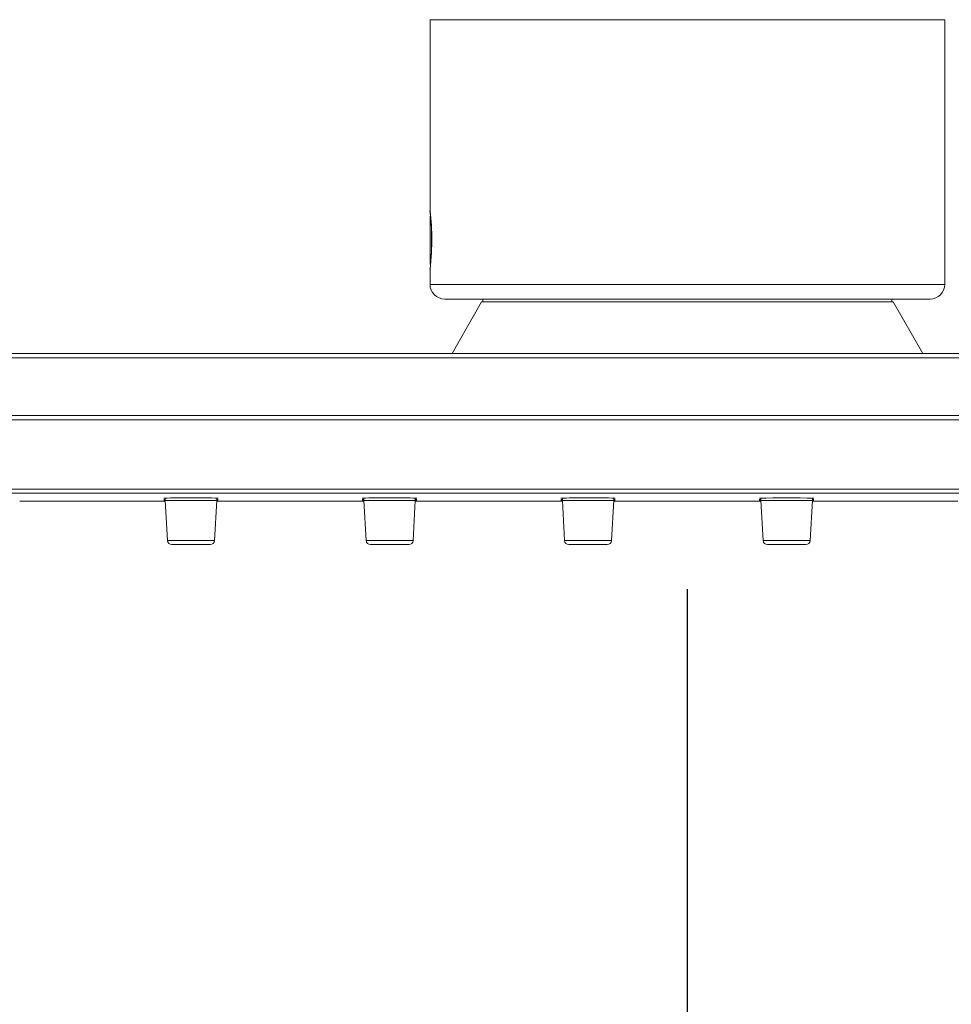
# Model space of a CAD drawing. Units: inches. Extents: x -44 to 847, y -189 to 441.
# Drawn here: x 593 to 657, y -6 to 61 of the extents above; entities that cross this region are included whole.
import ezdxf

# ---------------------------------------------------------------- set-up
doc = ezdxf.new("R2010")
doc.units = ezdxf.units.IN
doc.header["$MEASUREMENT"] = 0
doc.layers.add('寸法', color=3, linetype='Continuous', lineweight=20)
doc.layers.add('細線', color=7, linetype='Continuous', lineweight=9)
doc.styles.add('japanese', font='romans.shx', dxfattribs={"bigfont": 'bigfont.shx'})
doc.dimstyles.new('KIHON1対3', dxfattribs={"dimscale": 10, "dimtxt": 0.75, "dimasz": 0.75, "dimexe": 0, "dimexo": 0.6, "dimgap": 0.3, "dimtad": 1, "dimdec": 0, "dimdsep": 46, "dimtxsty": 'japanese', "dimblk": 'OPEN30', "dimcen": 2.5, "dimadec": 0, "dimazin": 0, "dimtfac": 1, "dimtdec": 0, "dimtmove": 0, "dimatfit": 0, "dimfxl": 1, "dimarcsym": 0})

# ---------------------------------------------------------------- blocks, each defined once
blk = doc.blocks.new('_Open30')
at = {"color": 0, "linetype": 'ByBlock', "lineweight": -2}
for p, q in [((-1, 0.2679), (0, 0)), ((0, 0), (-1, -0.2679)), ((0, 0), (-1, 0))]:
    blk.add_line(p, q, dxfattribs=at)
blk = doc.blocks.new('*D32')
at = {"layer": 'Defpoints', "color": 0, "transparency": 16777216}
for p in [(308.733, 51.679), (638.737, 27.856), (638.737, -30.406)]:
    blk.add_point(p, dxfattribs=at)
at = {"layer": '寸法', "color": 0, "lineweight": -2, "transparency": 16777216}
for p, q in [((308.733, 45.679), (308.733, -30.406)), ((638.737, 21.856), (638.737, -30.406)), ((316.233, -30.406), (631.237, -30.406))]:
    blk.add_line(p, q, dxfattribs=at)
at = {"layer": '寸法', "color": 0, "lineweight": -2, "transparency": 16777216, "xscale": 7.5, "yscale": 7.5, "zscale": 7.5, "rotation": 180}
blk.add_blockref('_Open30', (308.733, -30.406), dxfattribs=at)
at = {"layer": '寸法', "color": 0, "lineweight": -2, "transparency": 16777216, "xscale": 7.5, "yscale": 7.5, "zscale": 7.5}
blk.add_blockref('_Open30', (638.737, -30.406), dxfattribs=at)
at = {"layer": '寸法', "color": 0, "transparency": 16777216, "insert": (473.735, -23.656), "char_height": 7.5, "attachment_point": 5, "style": 'japanese'}
blk.add_mtext('330', dxfattribs=at)
blk = doc.blocks.new('*D33')
at = {"layer": 'Defpoints', "color": 0, "transparency": 16777216}
for p in [(308.733, 51.678), (747.072, 37.629), (747.072, -71.627)]:
    blk.add_point(p, dxfattribs=at)
at = {"layer": '寸法', "color": 0, "lineweight": -2, "transparency": 16777216}
for p, q in [((308.733, 45.678), (308.733, -71.627)), ((747.072, 31.629), (747.072, -71.627)), ((316.233, -71.627), (739.572, -71.627))]:
    blk.add_line(p, q, dxfattribs=at)
at = {"layer": '寸法', "color": 0, "lineweight": -2, "transparency": 16777216, "xscale": 7.5, "yscale": 7.5, "zscale": 7.5, "rotation": 180}
blk.add_blockref('_Open30', (308.733, -71.627), dxfattribs=at)
at = {"layer": '寸法', "color": 0, "lineweight": -2, "transparency": 16777216, "xscale": 7.5, "yscale": 7.5, "zscale": 7.5}
blk.add_blockref('_Open30', (747.072, -71.627), dxfattribs=at)
at = {"layer": '寸法', "color": 0, "transparency": 16777216, "insert": (527.903, -64.877), "char_height": 7.5, "attachment_point": 5, "style": 'japanese'}
blk.add_mtext('438', dxfattribs=at)

msp = doc.modelspace()

# ---------------------------------------------------------------- linework, layer by layer
at = {"layer": '細線'}
for points in [[(621.188, 47.666), (621.188, 60.705)], [(656.295, 60.703), (621.189, 60.703)], [(656.294, 42.65), (656.294, 60.705)], [(621.185, 47.665), (621.218, 47.347)], [(621.188, 47.291), (621.223, 47.351)], [(621.188, 47.29), (621.188, 44.03)], [(621.188, 44.031), (621.223, 43.97)], [(621.188, 42.65), (621.188, 43.653)], [(656.295, 42.648), (621.189, 42.648)], [(655.288, 41.649), (622.188, 41.649)], [(624.799, 41.647), (624.799, 41.446)], [(652.684, 41.647), (652.684, 41.446)], [(622.692, 37.937), (624.698, 41.448)], [(624.696, 41.448), (652.782, 41.448)], [(654.791, 37.937), (652.785, 41.448)], [(530.716, 37.937), (746.764, 37.937)], [(530.719, 37.627), (746.767, 37.627)], [(746.694, 33.703), (530.788, 33.703)], [(746.694, 33.407), (530.788, 33.407)], [(741.767, 28.684), (535.721, 28.684)], [(741.767, 28.4), (535.721, 28.4)], [(593.2, 27.856), (603.03, 27.856)], [(606.64, 27.907), (603.129, 27.907)], [(603.133, 28.071), (603.133, 27.907)], [(603.133, 27.907), (603.284, 25.182)], [(606.645, 27.907), (606.494, 25.182)], [(606.645, 28.071), (606.645, 27.907)], [(606.742, 27.856), (616.571, 27.856)], [(620.181, 27.907), (616.67, 27.907)], [(616.674, 27.907), (616.824, 25.182)], [(616.675, 28.071), (616.675, 27.907)], [(620.185, 27.907), (620.034, 25.182)], [(620.185, 28.071), (620.185, 27.907)], [(620.282, 27.856), (630.112, 27.856)], [(633.721, 27.907), (630.211, 27.907)], [(630.215, 28.071), (630.215, 27.907)], [(630.216, 27.907), (630.366, 25.182)], [(633.726, 27.906), (633.576, 25.181)], [(633.726, 28.071), (633.726, 27.907)], [(633.822, 27.856), (643.652, 27.856)], [(647.263, 27.907), (643.751, 27.907)], [(643.757, 28.071), (643.757, 27.907)], [(643.757, 27.907), (643.907, 25.182)], [(647.267, 27.906), (647.116, 25.181)], [(647.268, 28.071), (647.268, 27.907)], [(647.364, 27.856), (657.194, 27.856)], [(606.493, 25.179), (603.284, 25.179)], [(606.191, 24.897), (603.581, 24.897)], [(620.033, 25.179), (616.824, 25.179)], [(619.732, 24.897), (617.124, 24.897)], [(633.575, 25.179), (630.365, 25.179)], [(633.272, 24.897), (630.664, 24.897)], [(647.115, 25.179), (643.906, 25.179)], [(646.814, 24.897), (644.205, 24.897)]]:
    msp.add_lwpolyline(points, dxfattribs=at)
for points, knots in [([(621.184, 47.664), (621.184, 47.664), (621.185, 47.662), (621.185, 47.662), (621.252, 47.064), (621.292, 46.462), (621.297, 45.861), (621.297, 45.861), (621.299, 45.658), (621.299, 45.658), (621.299, 45.658), (621.297, 45.456), (621.297, 45.456), (621.292, 44.854), (621.252, 44.253), (621.185, 43.654), (621.185, 43.654), (621.184, 43.652), (621.184, 43.652)], [0, 0, 0, 0, 1, 1, 1, 2, 2, 2, 3, 3, 3, 4, 4, 4, 5, 5, 5, 6, 6, 6, 6]), ([(621.309, 45.658), (621.309, 45.658), (621.309, 45.658), (621.309, 45.658), (621.308, 46.326), (621.268, 46.993), (621.188, 47.657)], [0, 0, 0, 0, 1, 1, 1, 2, 2, 2, 2]), ([(621.307, 45.658), (621.307, 45.658), (621.306, 45.479), (621.306, 45.479), (621.306, 45.479), (621.303, 45.277), (621.303, 45.277), (621.292, 44.85), (621.266, 44.423), (621.223, 43.999), (621.223, 43.999), (621.212, 43.896), (621.212, 43.896), (621.212, 43.896), (621.203, 43.809), (621.203, 43.809), (621.199, 43.757), (621.191, 43.706), (621.186, 43.654), (621.186, 43.654), (621.185, 43.652), (621.185, 43.652)], [0, 0, 0, 0, 1, 1, 1, 2, 2, 2, 3, 3, 3, 4, 4, 4, 5, 5, 5, 6, 6, 6, 7, 7, 7, 7]), ([(621.187, 42.649), (621.187, 42.649), (621.187, 42.649), (621.187, 42.649), (621.187, 42.095), (621.637, 41.646), (622.19, 41.646)], [0, 0, 0, 0, 1, 1, 1, 2, 2, 2, 2]), ([(655.29, 41.646), (655.29, 41.646), (655.29, 41.646), (655.29, 41.646), (655.844, 41.646), (656.293, 42.096), (656.293, 42.649)], [0, 0, 0, 0, 1, 1, 1, 2, 2, 2, 2]), ([(603.026, 27.97), (603.026, 27.97), (603.027, 27.971), (603.027, 27.971), (603.055, 27.975), (603.087, 27.973), (603.116, 27.975), (603.116, 27.975), (603.126, 27.975), (603.126, 27.975)], [0, 0, 0, 0, 1, 1, 1, 2, 2, 2, 3, 3, 3, 3]), ([(603.026, 27.906), (603.026, 27.906), (603.027, 27.906), (603.027, 27.906), (603.056, 27.908), (603.087, 27.908), (603.116, 27.909), (603.116, 27.909), (603.126, 27.909), (603.126, 27.909)], [0, 0, 0, 0, 1, 1, 1, 2, 2, 2, 3, 3, 3, 3]), ([(603.026, 27.866), (603.026, 27.866), (603.027, 27.866), (603.027, 27.866), (603.056, 27.867), (603.089, 27.867), (603.118, 27.867), (603.118, 27.867), (603.129, 27.867), (603.129, 27.867)], [0, 0, 0, 0, 1, 1, 1, 2, 2, 2, 3, 3, 3, 3]), ([(603.026, 27.853), (603.026, 27.853), (603.036, 27.853), (603.036, 27.853), (603.063, 27.853), (603.092, 27.853), (603.119, 27.853), (603.119, 27.853), (603.129, 27.853), (603.129, 27.853)], [0, 0, 0, 0, 1, 1, 1, 2, 2, 2, 3, 3, 3, 3]), ([(603.028, 28.062), (603.028, 28.062), (603.029, 28.063), (603.029, 28.063), (603.029, 28.063), (603.03, 28.063), (603.03, 28.063), (603.03, 28.063), (603.033, 28.063), (603.033, 28.063), (603.078, 28.068), (603.124, 28.068), (603.17, 28.069), (603.17, 28.069), (603.206, 28.07), (603.206, 28.07), (603.206, 28.07), (603.248, 28.071), (603.248, 28.071), (603.556, 28.076), (603.865, 28.079), (604.174, 28.08), (604.174, 28.08), (604.521, 28.081), (604.521, 28.081), (604.521, 28.081), (605.246, 28.081), (605.246, 28.081), (605.246, 28.081), (605.594, 28.08), (605.594, 28.08), (605.903, 28.079), (606.212, 28.076), (606.521, 28.071), (606.521, 28.071), (606.562, 28.07), (606.562, 28.07), (606.562, 28.07), (606.599, 28.069), (606.599, 28.069), (606.644, 28.068), (606.69, 28.068), (606.734, 28.063), (606.734, 28.063), (606.736, 28.063), (606.736, 28.063), (606.736, 28.063), (606.739, 28.063), (606.739, 28.063), (606.739, 28.063), (606.74, 28.062), (606.74, 28.062)], [0, 0, 0, 0, 1, 1, 1, 2, 2, 2, 3, 3, 3, 4, 4, 4, 5, 5, 5, 6, 6, 6, 7, 7, 7, 8, 8, 8, 9, 9, 9, 10, 10, 10, 11, 11, 11, 12, 12, 12, 13, 13, 13, 14, 14, 14, 15, 15, 15, 16, 16, 16, 17, 17, 17, 17]), ([(603.132, 27.868), (603.132, 27.868), (603.128, 27.868), (603.128, 27.868), (603.097, 27.868), (603.062, 27.868), (603.03, 27.869), (603.03, 27.869), (603.029, 27.869), (603.029, 27.869)], [0, 0, 0, 0, 1, 1, 1, 2, 2, 2, 3, 3, 3, 3]), ([(603.13, 28.059), (603.13, 28.059), (603.127, 28.06), (603.127, 28.06), (603.096, 28.061), (603.061, 28.061), (603.03, 28.065)], [0, 0, 0, 0, 1, 1, 1, 2, 2, 2, 2]), ([(603.13, 27.968), (603.13, 27.968), (603.126, 27.968), (603.126, 27.968), (603.096, 27.969), (603.061, 27.969), (603.03, 27.972)], [0, 0, 0, 0, 1, 1, 1, 2, 2, 2, 2]), ([(603.13, 27.906), (603.13, 27.906), (603.126, 27.906), (603.126, 27.906), (603.095, 27.906), (603.062, 27.907), (603.03, 27.908), (603.03, 27.908), (603.03, 27.909), (603.03, 27.909)], [0, 0, 0, 0, 1, 1, 1, 2, 2, 2, 3, 3, 3, 3]), ([(606.634, 27.853), (606.634, 27.853), (606.644, 27.853), (606.644, 27.853), (606.672, 27.853), (606.699, 27.853), (606.726, 27.853), (606.726, 27.853), (606.737, 27.853), (606.737, 27.853)], [0, 0, 0, 0, 1, 1, 1, 2, 2, 2, 3, 3, 3, 3]), ([(606.635, 27.867), (606.635, 27.867), (606.639, 27.867), (606.639, 27.867), (606.671, 27.867), (606.705, 27.867), (606.737, 27.866), (606.737, 27.866), (606.738, 27.866), (606.738, 27.866)], [0, 0, 0, 0, 1, 1, 1, 2, 2, 2, 3, 3, 3, 3]), ([(606.637, 27.975), (606.637, 27.975), (606.64, 27.975), (606.64, 27.975), (606.672, 27.974), (606.706, 27.974), (606.737, 27.971), (606.737, 27.971), (606.737, 27.97), (606.737, 27.97)], [0, 0, 0, 0, 1, 1, 1, 2, 2, 2, 3, 3, 3, 3]), ([(606.637, 27.909), (606.637, 27.909), (606.65, 27.909), (606.65, 27.909), (606.667, 27.909), (606.682, 27.908), (606.698, 27.908), (606.698, 27.908), (606.702, 27.908), (606.702, 27.908), (606.702, 27.908), (606.713, 27.908), (606.713, 27.908), (606.713, 27.908), (606.723, 27.907), (606.723, 27.907), (606.723, 27.907), (606.734, 27.907), (606.734, 27.907), (606.734, 27.907), (606.735, 27.906), (606.735, 27.906), (606.735, 27.906), (606.737, 27.906), (606.737, 27.906)], [0, 0, 0, 0, 1, 1, 1, 2, 2, 2, 3, 3, 3, 4, 4, 4, 5, 5, 5, 6, 6, 6, 7, 7, 7, 8, 8, 8, 8]), ([(606.741, 27.869), (606.741, 27.869), (606.74, 27.869), (606.74, 27.869), (606.711, 27.868), (606.679, 27.868), (606.649, 27.868), (606.649, 27.868), (606.638, 27.868), (606.638, 27.868)], [0, 0, 0, 0, 1, 1, 1, 2, 2, 2, 3, 3, 3, 3]), ([(606.741, 28.065), (606.741, 28.065), (606.74, 28.064), (606.74, 28.064), (606.711, 28.061), (606.681, 28.06), (606.651, 28.059), (606.651, 28.059), (606.641, 28.059), (606.641, 28.059)], [0, 0, 0, 0, 1, 1, 1, 2, 2, 2, 3, 3, 3, 3]), ([(606.742, 27.972), (606.742, 27.972), (606.741, 27.972), (606.741, 27.972), (606.712, 27.968), (606.681, 27.97), (606.652, 27.968), (606.652, 27.968), (606.641, 27.968), (606.641, 27.968)], [0, 0, 0, 0, 1, 1, 1, 2, 2, 2, 3, 3, 3, 3]), ([(606.741, 27.909), (606.741, 27.909), (606.74, 27.908), (606.74, 27.908), (606.711, 27.907), (606.681, 27.907), (606.651, 27.906), (606.651, 27.906), (606.641, 27.906), (606.641, 27.906)], [0, 0, 0, 0, 1, 1, 1, 2, 2, 2, 3, 3, 3, 3]), ([(616.566, 27.97), (616.566, 27.97), (616.567, 27.971), (616.567, 27.971), (616.596, 27.975), (616.627, 27.973), (616.656, 27.975), (616.656, 27.975), (616.667, 27.975), (616.667, 27.975)], [0, 0, 0, 0, 1, 1, 1, 2, 2, 2, 3, 3, 3, 3]), ([(616.566, 27.906), (616.566, 27.906), (616.568, 27.906), (616.568, 27.906), (616.568, 27.906), (616.57, 27.907), (616.57, 27.907), (616.57, 27.907), (616.582, 27.907), (616.582, 27.907), (616.582, 27.907), (616.592, 27.907), (616.592, 27.907), (616.592, 27.907), (616.597, 27.907), (616.597, 27.907), (616.597, 27.907), (616.607, 27.908), (616.607, 27.908), (616.621, 27.908), (616.633, 27.908), (616.647, 27.909), (616.647, 27.909), (616.667, 27.909), (616.667, 27.909)], [0, 0, 0, 0, 1, 1, 1, 2, 2, 2, 3, 3, 3, 4, 4, 4, 5, 5, 5, 6, 6, 6, 7, 7, 7, 8, 8, 8, 8]), ([(616.566, 27.866), (616.566, 27.866), (616.567, 27.866), (616.567, 27.866), (616.597, 27.867), (616.629, 27.867), (616.658, 27.867), (616.658, 27.867), (616.67, 27.867), (616.67, 27.867)], [0, 0, 0, 0, 1, 1, 1, 2, 2, 2, 3, 3, 3, 3]), ([(616.566, 27.853), (616.566, 27.853), (616.578, 27.853), (616.578, 27.853), (616.605, 27.853), (616.632, 27.853), (616.659, 27.853), (616.659, 27.853), (616.67, 27.853), (616.67, 27.853)], [0, 0, 0, 0, 1, 1, 1, 2, 2, 2, 3, 3, 3, 3]), ([(616.672, 27.867), (616.672, 27.867), (616.669, 27.867), (616.669, 27.867), (616.636, 27.867), (616.602, 27.867), (616.57, 27.868), (616.57, 27.868), (616.568, 27.868), (616.568, 27.868)], [0, 0, 0, 0, 1, 1, 1, 2, 2, 2, 3, 3, 3, 3]), ([(616.569, 28.062), (616.569, 28.062), (616.57, 28.063), (616.57, 28.063), (616.57, 28.063), (616.572, 28.063), (616.572, 28.063), (616.572, 28.063), (616.574, 28.063), (616.574, 28.063), (616.619, 28.068), (616.666, 28.068), (616.71, 28.069), (616.71, 28.069), (616.746, 28.07), (616.746, 28.07), (616.746, 28.07), (616.788, 28.071), (616.788, 28.071), (617.097, 28.076), (617.406, 28.079), (617.714, 28.08), (617.714, 28.08), (618.062, 28.081), (618.062, 28.081), (618.062, 28.081), (618.787, 28.081), (618.787, 28.081), (618.787, 28.081), (619.134, 28.08), (619.134, 28.08), (619.444, 28.079), (619.752, 28.076), (620.062, 28.071), (620.062, 28.071), (620.102, 28.07), (620.102, 28.07), (620.102, 28.07), (620.139, 28.069), (620.139, 28.069), (620.184, 28.068), (620.23, 28.068), (620.275, 28.063), (620.275, 28.063), (620.278, 28.063), (620.278, 28.063), (620.278, 28.063), (620.28, 28.063), (620.28, 28.063), (620.28, 28.063), (620.28, 28.062), (620.28, 28.062)], [0, 0, 0, 0, 1, 1, 1, 2, 2, 2, 3, 3, 3, 4, 4, 4, 5, 5, 5, 6, 6, 6, 7, 7, 7, 8, 8, 8, 9, 9, 9, 10, 10, 10, 11, 11, 11, 12, 12, 12, 13, 13, 13, 14, 14, 14, 15, 15, 15, 16, 16, 16, 17, 17, 17, 17]), ([(616.67, 27.905), (616.67, 27.905), (616.667, 27.905), (616.667, 27.905), (616.634, 27.905), (616.602, 27.906), (616.57, 27.907), (616.57, 27.907), (616.57, 27.908), (616.57, 27.908)], [0, 0, 0, 0, 1, 1, 1, 2, 2, 2, 3, 3, 3, 3]), ([(616.671, 28.057), (616.671, 28.057), (616.668, 28.058), (616.668, 28.058), (616.636, 28.059), (616.602, 28.059), (616.571, 28.063)], [0, 0, 0, 0, 1, 1, 1, 2, 2, 2, 2]), ([(616.671, 27.968), (616.671, 27.968), (616.668, 27.968), (616.668, 27.968), (616.636, 27.969), (616.602, 27.969), (616.571, 27.972)], [0, 0, 0, 0, 1, 1, 1, 2, 2, 2, 2]), ([(620.175, 27.853), (620.175, 27.853), (620.186, 27.853), (620.186, 27.853), (620.213, 27.853), (620.24, 27.853), (620.268, 27.853), (620.268, 27.853), (620.278, 27.853), (620.278, 27.853)], [0, 0, 0, 0, 1, 1, 1, 2, 2, 2, 3, 3, 3, 3]), ([(620.176, 27.867), (620.176, 27.867), (620.179, 27.867), (620.179, 27.867), (620.211, 27.867), (620.245, 27.867), (620.278, 27.866), (620.278, 27.866), (620.279, 27.866), (620.279, 27.866)], [0, 0, 0, 0, 1, 1, 1, 2, 2, 2, 3, 3, 3, 3]), ([(620.178, 27.975), (620.178, 27.975), (620.182, 27.975), (620.182, 27.975), (620.213, 27.973), (620.245, 27.974), (620.278, 27.971), (620.278, 27.971), (620.278, 27.97), (620.278, 27.97)], [0, 0, 0, 0, 1, 1, 1, 2, 2, 2, 3, 3, 3, 3]), ([(620.178, 27.909), (620.178, 27.909), (620.182, 27.909), (620.182, 27.909), (620.213, 27.909), (620.246, 27.908), (620.278, 27.906)], [0, 0, 0, 0, 1, 1, 1, 2, 2, 2, 2]), ([(620.281, 27.868), (620.281, 27.868), (620.28, 27.868), (620.28, 27.868), (620.251, 27.867), (620.218, 27.867), (620.189, 27.867), (620.189, 27.867), (620.178, 27.867), (620.178, 27.867)], [0, 0, 0, 0, 1, 1, 1, 2, 2, 2, 3, 3, 3, 3]), ([(620.281, 27.908), (620.281, 27.908), (620.28, 27.907), (620.28, 27.907), (620.251, 27.906), (620.22, 27.905), (620.191, 27.905), (620.191, 27.905), (620.181, 27.905), (620.181, 27.905)], [0, 0, 0, 0, 1, 1, 1, 2, 2, 2, 3, 3, 3, 3]), ([(620.282, 28.063), (620.282, 28.063), (620.281, 28.062), (620.281, 28.062), (620.252, 28.059), (620.221, 28.058), (620.192, 28.057), (620.192, 28.057), (620.182, 28.057), (620.182, 28.057)], [0, 0, 0, 0, 1, 1, 1, 2, 2, 2, 3, 3, 3, 3]), ([(620.282, 27.972), (620.282, 27.972), (620.281, 27.972), (620.281, 27.972), (620.252, 27.968), (620.221, 27.97), (620.192, 27.968), (620.192, 27.968), (620.182, 27.968), (620.182, 27.968)], [0, 0, 0, 0, 1, 1, 1, 2, 2, 2, 3, 3, 3, 3]), ([(630.108, 27.97), (630.108, 27.97), (630.108, 27.971), (630.108, 27.971), (630.108, 27.971), (630.109, 27.971), (630.109, 27.971), (630.109, 27.971), (630.112, 27.971), (630.112, 27.971), (630.112, 27.971), (630.114, 27.971), (630.114, 27.971), (630.114, 27.971), (630.122, 27.972), (630.122, 27.972), (630.122, 27.972), (630.123, 27.972), (630.123, 27.972), (630.123, 27.972), (630.133, 27.973), (630.133, 27.973), (630.133, 27.973), (630.137, 27.973), (630.137, 27.973), (630.137, 27.973), (630.147, 27.974), (630.147, 27.974), (630.161, 27.973), (630.173, 27.975), (630.188, 27.974), (630.188, 27.974), (630.198, 27.975), (630.198, 27.975), (630.198, 27.975), (630.208, 27.975), (630.208, 27.975)], [0, 0, 0, 0, 1, 1, 1, 2, 2, 2, 3, 3, 3, 4, 4, 4, 5, 5, 5, 6, 6, 6, 7, 7, 7, 8, 8, 8, 9, 9, 9, 10, 10, 10, 11, 11, 11, 12, 12, 12, 12]), ([(630.108, 27.906), (630.108, 27.906), (630.109, 27.906), (630.109, 27.906), (630.109, 27.906), (630.112, 27.907), (630.112, 27.907), (630.119, 27.907), (630.126, 27.906), (630.133, 27.907), (630.133, 27.907), (630.137, 27.907), (630.137, 27.907), (630.137, 27.907), (630.147, 27.908), (630.147, 27.908), (630.161, 27.908), (630.173, 27.908), (630.188, 27.909), (630.188, 27.909), (630.208, 27.909), (630.208, 27.909)], [0, 0, 0, 0, 1, 1, 1, 2, 2, 2, 3, 3, 3, 4, 4, 4, 5, 5, 5, 6, 6, 6, 7, 7, 7, 7]), ([(630.108, 27.866), (630.108, 27.866), (630.109, 27.866), (630.109, 27.866), (630.138, 27.867), (630.17, 27.867), (630.2, 27.867), (630.2, 27.867), (630.21, 27.867), (630.21, 27.867)], [0, 0, 0, 0, 1, 1, 1, 2, 2, 2, 3, 3, 3, 3]), ([(630.108, 27.853), (630.108, 27.853), (630.118, 27.853), (630.118, 27.853), (630.145, 27.853), (630.172, 27.853), (630.2, 27.853), (630.2, 27.853), (630.211, 27.853), (630.211, 27.853)], [0, 0, 0, 0, 1, 1, 1, 2, 2, 2, 3, 3, 3, 3]), ([(630.11, 28.062), (630.11, 28.062), (630.111, 28.063), (630.111, 28.063), (630.111, 28.063), (630.112, 28.063), (630.112, 28.063), (630.112, 28.063), (630.115, 28.063), (630.115, 28.063), (630.148, 28.067), (630.185, 28.068), (630.218, 28.068), (630.218, 28.068), (630.251, 28.069), (630.251, 28.069), (630.251, 28.069), (630.288, 28.07), (630.288, 28.07), (630.555, 28.076), (630.824, 28.078), (631.091, 28.079), (631.091, 28.079), (631.603, 28.081), (631.603, 28.081), (631.603, 28.081), (631.965, 28.081), (631.965, 28.081), (632.577, 28.076), (633.205, 28.088), (633.816, 28.063), (633.816, 28.063), (633.818, 28.063), (633.818, 28.063), (633.818, 28.063), (633.821, 28.063), (633.821, 28.063), (633.821, 28.063), (633.821, 28.062), (633.821, 28.062)], [0, 0, 0, 0, 1, 1, 1, 2, 2, 2, 3, 3, 3, 4, 4, 4, 5, 5, 5, 6, 6, 6, 7, 7, 7, 8, 8, 8, 9, 9, 9, 10, 10, 10, 11, 11, 11, 12, 12, 12, 13, 13, 13, 13]), ([(630.214, 27.866), (630.214, 27.866), (630.21, 27.866), (630.21, 27.866), (630.179, 27.866), (630.144, 27.866), (630.113, 27.867), (630.113, 27.867), (630.111, 27.867), (630.111, 27.867)], [0, 0, 0, 0, 1, 1, 1, 2, 2, 2, 3, 3, 3, 3]), ([(630.212, 28.057), (630.212, 28.057), (630.208, 28.058), (630.208, 28.058), (630.208, 28.058), (630.198, 28.058), (630.198, 28.058), (630.187, 28.059), (630.174, 28.059), (630.162, 28.059), (630.162, 28.059), (630.15, 28.06), (630.15, 28.06), (630.15, 28.06), (630.146, 28.06), (630.146, 28.06), (630.136, 28.06), (630.125, 28.062), (630.115, 28.062), (630.115, 28.062), (630.113, 28.063), (630.113, 28.063), (630.113, 28.063), (630.112, 28.063), (630.112, 28.063)], [0, 0, 0, 0, 1, 1, 1, 2, 2, 2, 3, 3, 3, 4, 4, 4, 5, 5, 5, 6, 6, 6, 7, 7, 7, 8, 8, 8, 8]), ([(630.212, 27.968), (630.212, 27.968), (630.198, 27.968), (630.198, 27.968), (630.187, 27.969), (630.174, 27.969), (630.162, 27.969), (630.162, 27.969), (630.151, 27.969), (630.151, 27.969), (630.151, 27.969), (630.147, 27.97), (630.147, 27.97), (630.136, 27.969), (630.125, 27.971), (630.115, 27.972), (630.115, 27.972), (630.113, 27.972), (630.113, 27.972), (630.113, 27.972), (630.112, 27.972), (630.112, 27.972)], [0, 0, 0, 0, 1, 1, 1, 2, 2, 2, 3, 3, 3, 4, 4, 4, 5, 5, 5, 6, 6, 6, 7, 7, 7, 7]), ([(630.212, 27.906), (630.212, 27.906), (630.208, 27.906), (630.208, 27.906), (630.177, 27.906), (630.144, 27.907), (630.113, 27.908), (630.113, 27.908), (630.112, 27.908), (630.112, 27.908), (630.112, 27.908), (630.112, 27.909), (630.112, 27.909)], [0, 0, 0, 0, 1, 1, 1, 2, 2, 2, 3, 3, 3, 4, 4, 4, 4]), ([(633.716, 27.853), (633.716, 27.853), (633.726, 27.853), (633.726, 27.853), (633.753, 27.853), (633.781, 27.853), (633.808, 27.853), (633.808, 27.853), (633.819, 27.853), (633.819, 27.853)], [0, 0, 0, 0, 1, 1, 1, 2, 2, 2, 3, 3, 3, 3]), ([(633.717, 27.867), (633.717, 27.867), (633.72, 27.867), (633.72, 27.867), (633.752, 27.867), (633.786, 27.867), (633.817, 27.866), (633.817, 27.866), (633.819, 27.866), (633.819, 27.866)], [0, 0, 0, 0, 1, 1, 1, 2, 2, 2, 3, 3, 3, 3]), ([(633.719, 27.975), (633.719, 27.975), (633.732, 27.975), (633.732, 27.975), (633.732, 27.975), (633.742, 27.974), (633.742, 27.974), (633.742, 27.974), (633.752, 27.974), (633.752, 27.974), (633.752, 27.974), (633.763, 27.974), (633.763, 27.974), (633.763, 27.974), (633.78, 27.974), (633.78, 27.974), (633.78, 27.974), (633.784, 27.973), (633.784, 27.973), (633.794, 27.974), (633.805, 27.972), (633.815, 27.971), (633.815, 27.971), (633.817, 27.971), (633.817, 27.971), (633.817, 27.971), (633.819, 27.971), (633.819, 27.971), (633.819, 27.971), (633.819, 27.97), (633.819, 27.97)], [0, 0, 0, 0, 1, 1, 1, 2, 2, 2, 3, 3, 3, 4, 4, 4, 5, 5, 5, 6, 6, 6, 7, 7, 7, 8, 8, 8, 9, 9, 9, 10, 10, 10, 10]), ([(633.719, 27.909), (633.719, 27.909), (633.732, 27.909), (633.732, 27.909), (633.748, 27.909), (633.764, 27.908), (633.78, 27.908), (633.78, 27.908), (633.784, 27.908), (633.784, 27.908), (633.784, 27.908), (633.794, 27.908), (633.794, 27.908), (633.801, 27.907), (633.808, 27.907), (633.815, 27.907), (633.815, 27.907), (633.817, 27.906), (633.817, 27.906), (633.817, 27.906), (633.819, 27.906), (633.819, 27.906)], [0, 0, 0, 0, 1, 1, 1, 2, 2, 2, 3, 3, 3, 4, 4, 4, 5, 5, 5, 6, 6, 6, 7, 7, 7, 7]), ([(633.822, 27.867), (633.822, 27.867), (633.821, 27.867), (633.821, 27.867), (633.792, 27.866), (633.76, 27.866), (633.73, 27.866), (633.73, 27.866), (633.72, 27.866), (633.72, 27.866)], [0, 0, 0, 0, 1, 1, 1, 2, 2, 2, 3, 3, 3, 3]), ([(633.822, 28.063), (633.822, 28.063), (633.822, 28.062), (633.822, 28.062), (633.822, 28.062), (633.821, 28.062), (633.821, 28.062), (633.821, 28.062), (633.818, 28.062), (633.818, 28.062), (633.811, 28.061), (633.801, 28.061), (633.793, 28.059), (633.793, 28.059), (633.783, 28.059), (633.783, 28.059), (633.783, 28.059), (633.776, 28.059), (633.776, 28.059), (633.767, 28.059), (633.751, 28.058), (633.743, 28.057), (633.743, 28.057), (633.732, 28.057), (633.732, 28.057), (633.732, 28.057), (633.722, 28.057), (633.722, 28.057)], [0, 0, 0, 0, 1, 1, 1, 2, 2, 2, 3, 3, 3, 4, 4, 4, 5, 5, 5, 6, 6, 6, 7, 7, 7, 8, 8, 8, 9, 9, 9, 9]), ([(633.823, 27.972), (633.823, 27.972), (633.821, 27.972), (633.821, 27.972), (633.821, 27.972), (633.818, 27.971), (633.818, 27.971), (633.81, 27.971), (633.802, 27.97), (633.793, 27.97), (633.793, 27.97), (633.783, 27.969), (633.783, 27.969), (633.783, 27.969), (633.776, 27.969), (633.776, 27.969), (633.764, 27.97), (633.755, 27.968), (633.743, 27.968), (633.743, 27.968), (633.732, 27.968), (633.732, 27.968), (633.732, 27.968), (633.722, 27.968), (633.722, 27.968)], [0, 0, 0, 0, 1, 1, 1, 2, 2, 2, 3, 3, 3, 4, 4, 4, 5, 5, 5, 6, 6, 6, 7, 7, 7, 8, 8, 8, 8]), ([(633.823, 27.909), (633.823, 27.909), (633.823, 27.908), (633.823, 27.908), (633.823, 27.908), (633.821, 27.908), (633.821, 27.908), (633.791, 27.907), (633.762, 27.906), (633.732, 27.906), (633.732, 27.906), (633.722, 27.906), (633.722, 27.906)], [0, 0, 0, 0, 1, 1, 1, 2, 2, 2, 3, 3, 3, 4, 4, 4, 4]), ([(643.648, 27.97), (643.648, 27.97), (643.649, 27.971), (643.649, 27.971), (643.678, 27.975), (643.709, 27.973), (643.738, 27.975), (643.738, 27.975), (643.748, 27.975), (643.748, 27.975)], [0, 0, 0, 0, 1, 1, 1, 2, 2, 2, 3, 3, 3, 3]), ([(643.648, 27.906), (643.648, 27.906), (643.649, 27.906), (643.649, 27.906), (643.678, 27.908), (643.709, 27.908), (643.738, 27.909), (643.738, 27.909), (643.748, 27.909), (643.748, 27.909)], [0, 0, 0, 0, 1, 1, 1, 2, 2, 2, 3, 3, 3, 3]), ([(643.648, 27.866), (643.648, 27.866), (643.649, 27.866), (643.649, 27.866), (643.678, 27.867), (643.711, 27.867), (643.74, 27.867), (643.74, 27.867), (643.751, 27.867), (643.751, 27.867)], [0, 0, 0, 0, 1, 1, 1, 2, 2, 2, 3, 3, 3, 3]), ([(643.648, 27.853), (643.648, 27.853), (643.658, 27.853), (643.658, 27.853), (643.686, 27.853), (643.714, 27.853), (643.741, 27.853), (643.741, 27.853), (643.751, 27.853), (643.751, 27.853)], [0, 0, 0, 0, 1, 1, 1, 2, 2, 2, 3, 3, 3, 3]), ([(643.65, 28.062), (643.65, 28.062), (643.651, 28.063), (643.651, 28.063), (644.874, 28.093), (646.138, 28.093), (647.362, 28.063), (647.362, 28.063), (647.362, 28.062), (647.362, 28.062)], [0, 0, 0, 0, 1, 1, 1, 2, 2, 2, 3, 3, 3, 3]), ([(643.755, 27.866), (643.755, 27.866), (643.75, 27.866), (643.75, 27.866), (643.719, 27.866), (643.685, 27.866), (643.652, 27.867), (643.652, 27.867), (643.651, 27.867), (643.651, 27.867)], [0, 0, 0, 0, 1, 1, 1, 2, 2, 2, 3, 3, 3, 3]), ([(643.752, 27.907), (643.752, 27.907), (643.748, 27.907), (643.748, 27.907), (643.717, 27.907), (643.685, 27.908), (643.652, 27.909), (643.652, 27.909), (643.652, 27.91), (643.652, 27.91)], [0, 0, 0, 0, 1, 1, 1, 2, 2, 2, 3, 3, 3, 3]), ([(643.753, 28.058), (643.753, 28.058), (643.75, 28.059), (643.75, 28.059), (643.719, 28.06), (643.685, 28.06), (643.653, 28.064)], [0, 0, 0, 0, 1, 1, 1, 2, 2, 2, 2]), ([(643.753, 27.97), (643.753, 27.97), (643.75, 27.97), (643.75, 27.97), (643.718, 27.971), (643.686, 27.971), (643.653, 27.974)], [0, 0, 0, 0, 1, 1, 1, 2, 2, 2, 2]), ([(647.256, 27.853), (647.256, 27.853), (647.267, 27.853), (647.267, 27.853), (647.294, 27.853), (647.322, 27.853), (647.349, 27.853), (647.349, 27.853), (647.36, 27.853), (647.36, 27.853)], [0, 0, 0, 0, 1, 1, 1, 2, 2, 2, 3, 3, 3, 3]), ([(647.257, 27.867), (647.257, 27.867), (647.262, 27.867), (647.262, 27.867), (647.293, 27.867), (647.327, 27.867), (647.36, 27.866), (647.36, 27.866), (647.361, 27.866), (647.361, 27.866)], [0, 0, 0, 0, 1, 1, 1, 2, 2, 2, 3, 3, 3, 3]), ([(647.26, 27.975), (647.26, 27.975), (647.263, 27.975), (647.263, 27.975), (647.294, 27.974), (647.328, 27.974), (647.36, 27.971), (647.36, 27.971), (647.36, 27.97), (647.36, 27.97)], [0, 0, 0, 0, 1, 1, 1, 2, 2, 2, 3, 3, 3, 3]), ([(647.26, 27.909), (647.26, 27.909), (647.264, 27.909), (647.264, 27.909), (647.295, 27.908), (647.328, 27.909), (647.36, 27.906)], [0, 0, 0, 0, 1, 1, 1, 2, 2, 2, 2]), ([(647.364, 27.867), (647.364, 27.867), (647.363, 27.867), (647.363, 27.867), (647.334, 27.866), (647.301, 27.866), (647.272, 27.866), (647.272, 27.866), (647.261, 27.866), (647.261, 27.866)], [0, 0, 0, 0, 1, 1, 1, 2, 2, 2, 3, 3, 3, 3]), ([(647.364, 27.91), (647.364, 27.91), (647.363, 27.909), (647.363, 27.909), (647.333, 27.908), (647.303, 27.907), (647.274, 27.907), (647.274, 27.907), (647.264, 27.907), (647.264, 27.907)], [0, 0, 0, 0, 1, 1, 1, 2, 2, 2, 3, 3, 3, 3]), ([(647.365, 28.064), (647.365, 28.064), (647.364, 28.063), (647.364, 28.063), (647.334, 28.06), (647.304, 28.059), (647.275, 28.058), (647.275, 28.058), (647.265, 28.058), (647.265, 28.058)], [0, 0, 0, 0, 1, 1, 1, 2, 2, 2, 3, 3, 3, 3]), ([(647.365, 27.974), (647.365, 27.974), (647.364, 27.974), (647.364, 27.974), (647.334, 27.97), (647.304, 27.972), (647.275, 27.97), (647.275, 27.97), (647.265, 27.97), (647.265, 27.97)], [0, 0, 0, 0, 1, 1, 1, 2, 2, 2, 3, 3, 3, 3]), ([(603.282, 25.179), (603.282, 25.179), (603.281, 25.178), (603.281, 25.178), (603.29, 25.019), (603.422, 24.894), (603.582, 24.894)], [0, 0, 0, 0, 1, 1, 1, 2, 2, 2, 2]), ([(606.19, 24.894), (606.19, 24.894), (606.19, 24.894), (606.19, 24.894), (606.35, 24.894), (606.482, 25.018), (606.491, 25.178)], [0, 0, 0, 0, 1, 1, 1, 2, 2, 2, 2]), ([(616.822, 25.179), (616.822, 25.179), (616.822, 25.178), (616.822, 25.178), (616.831, 25.019), (616.963, 24.894), (617.122, 24.894)], [0, 0, 0, 0, 1, 1, 1, 2, 2, 2, 2]), ([(619.732, 24.894), (619.732, 24.894), (619.732, 24.894), (619.732, 24.894), (619.892, 24.894), (620.024, 25.018), (620.032, 25.178)], [0, 0, 0, 0, 1, 1, 1, 2, 2, 2, 2]), ([(630.364, 25.179), (630.364, 25.179), (630.364, 25.178), (630.364, 25.178), (630.373, 25.019), (630.504, 24.894), (630.664, 24.894)], [0, 0, 0, 0, 1, 1, 1, 2, 2, 2, 2]), ([(633.273, 24.894), (633.273, 24.894), (633.273, 24.894), (633.273, 24.894), (633.433, 24.894), (633.565, 25.018), (633.574, 25.178)], [0, 0, 0, 0, 1, 1, 1, 2, 2, 2, 2]), ([(643.907, 25.18), (643.907, 25.18), (643.907, 25.179), (643.907, 25.179), (643.916, 25.02), (644.048, 24.895), (644.207, 24.895)], [0, 0, 0, 0, 1, 1, 1, 2, 2, 2, 2]), ([(646.816, 24.895), (646.816, 24.895), (646.816, 24.895), (646.816, 24.895), (646.975, 24.895), (647.108, 25.019), (647.116, 25.179)], [0, 0, 0, 0, 1, 1, 1, 2, 2, 2, 2])]:
    msp.add_open_spline(points, degree=3, knots=knots, dxfattribs=at)

# ---------------------------------------------------------------- dimensions: what is measured, and where the dimension line sits
at = {"layer": '寸法'}
for base, p1, p2, picture, middle in [((638.737, -30.406), (308.733, 51.679), (638.737, 27.856), '*D32', (473.735, -23.656)), ((747.072, -71.627), (308.733, 51.678), (747.072, 37.629), '*D33', (527.903, -64.877))]:
    dim = msp.add_linear_dim(base=base, p1=p1, p2=p2, dimstyle='KIHON1対3', dxfattribs=at)
    dim.commit()
    dim.dimension.update_dxf_attribs({"geometry": picture, "text_midpoint": middle})

doc.saveas('drawing.dxf')
